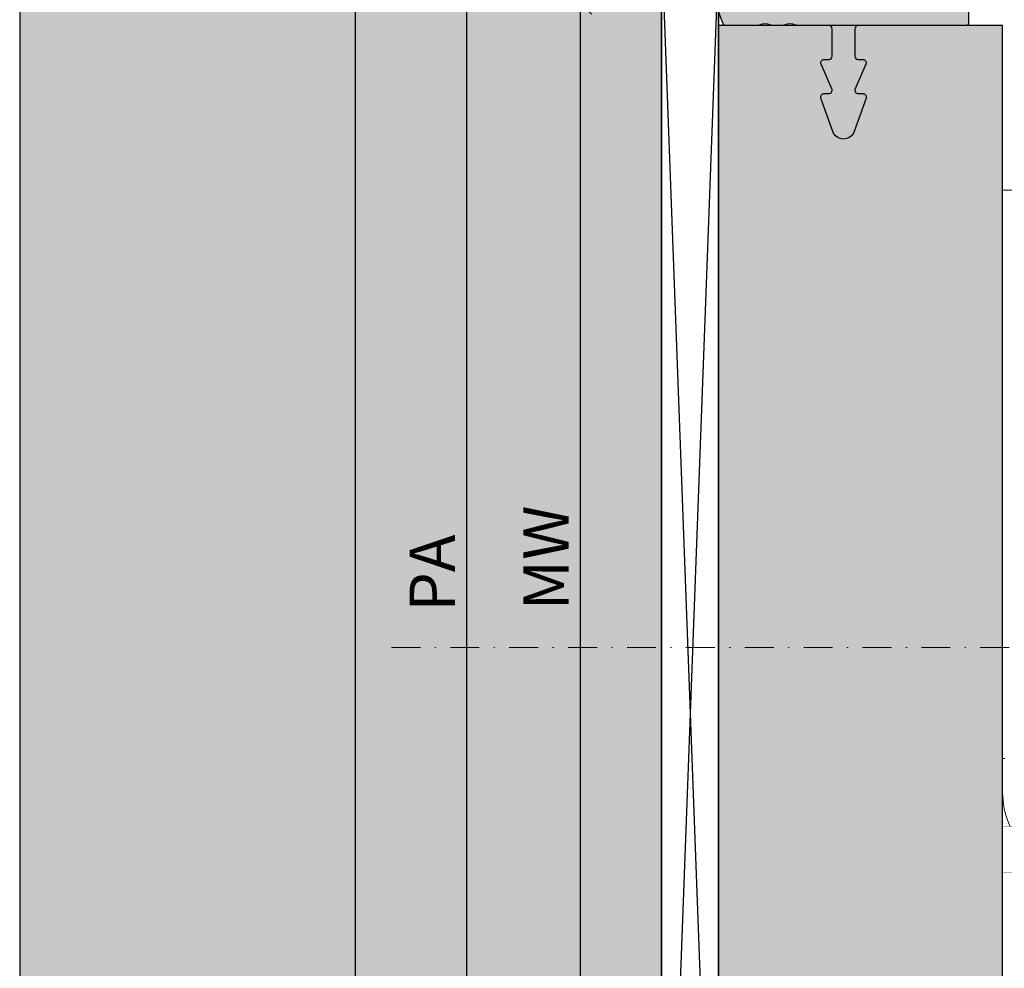
# Model space of a CAD drawing. Units: millimetres. Extents: x 24028 to 48028, y 3085 to 15725.
# Drawn here: x 35422 to 35508, y 10498 to 10581 of the extents above; entities that cross this region are included whole.
import ezdxf

# ---------------------------------------------------------------- set-up
doc = ezdxf.new("R2010")
doc.units = ezdxf.units.MM
doc.header["$LTSCALE"] = 0.2
doc.set_wipeout_variables(frame=1)
doc.linetypes.add('STRICHPUNKT', pattern=[25.399999999999995, 12.7, -6.349999999999999, 0, -6.349999999999999])
doc.linetypes.add('VERDECKT', pattern=[9.524999999999999, 6.349999999999999, -3.174999999999999])
doc.layers.add('Anker', color=4, linetype='Continuous', lineweight=18)
doc.layers.add('Bem_1_1', color=7, linetype='Continuous', lineweight=18)
for name, color, linetype in [('BEM-Putzprofil', 7, 'Continuous'), ('Grundzargekontur', 4, 'Continuous'), ('Grundzargenschraffur', 253, 'Continuous'), ('Putzprofil', 3, 'Continuous'), ('Putzprofil-Schraffur', 250, 'Continuous'), ('Wandkontur', 4, 'Continuous'), ('Wandschraffur', 254, 'Continuous'), ('Zarge-Kontur', 2, 'Continuous'), ('Zarge-Schraffur', 250, 'Continuous')]:
    doc.layers.add(name, color=color, linetype=linetype)
doc.layers.add('Konlinie', color=9, linetype='Continuous', plot=False)
doc.layers.add('küffner', color=1, linetype='Continuous', lineweight=18, plot=False)
doc.styles.add('Bemtext', font='arial.ttf')
doc.dimstyles.new('BEM_1_1$0', dxfattribs={"dimtxt": 4, "dimasz": 2, "dimexe": 1, "dimexo": 3, "dimgap": 1, "dimtad": 1, "dimdec": 0, "dimrnd": 0.1, "dimzin": 9, "dimdsep": 46, "dimtxsty": 'Bemtext', "dimblk": 'OBLIQUE', "dimcen": 0, "dimdle": 1, "dimclrd": 151, "dimclre": 252, "dimclrt": 151, "dimadec": 0, "dimazin": 2, "dimtfac": 1, "dimtdec": 0, "dimtix": 1, "dimtmove": 0, "dimatfit": 0, "dimldrblk": 'OBLIQUE', "dimfxl": 1, "dimtolj": 1, "dimtzin": 12, "dimarcsym": 0})

# ---------------------------------------------------------------- blocks, each defined once
blk = doc.blocks.new('_Oblique')
at = {"color": 0, "linetype": 'ByBlock', "lineweight": -2}
blk.add_line((-0.5, -0.5), (0.5, 0.5), dxfattribs=at)
blk = doc.blocks.new('*D28')
at = {"layer": 'Bem_1_1', "color": 151, "linetype": 'ByBlock', "lineweight": -2}
blk.add_line((35470.9169336246, 10583.97275584744), (35470.9169336246, 10456.97275584744), dxfattribs=at)
at = {"layer": 'Bem_1_1', "color": 252, "linetype": 'ByBlock', "lineweight": -2}
for p, q in [((35501.89778359843, 10582.97275584744), (35469.9169336246, 10582.97275584744)), ((35493.8123258199, 10457.97275584744), (35469.9169336246, 10457.97275584744))]:
    blk.add_line(p, q, dxfattribs=at)
at = {"layer": 'Defpoints', "color": 0}
for p in [(35504.89778359843, 10582.97275584744), (35470.9169336246, 10457.97275584744), (35496.81232581991, 10457.97275584744)]:
    blk.add_point(p, dxfattribs=at)
at = {"layer": 'Bem_1_1', "color": 151, "lineweight": -2, "xscale": 2, "yscale": 2, "zscale": 2}
for p, rotation in [((35470.9169336246, 10582.97275584744), 90), ((35470.9169336246, 10457.97275584744), 270)]:
    blk.add_blockref('_Oblique', p, dxfattribs=dict(at, rotation=rotation))
at = {"layer": 'Bem_1_1', "color": 151, "insert": (35467.9169336246, 10534.12553897968), "char_height": 4, "attachment_point": 5, "rotation": 90, "style": 'Bemtext'}
blk.add_mtext('\\A1;MW', dxfattribs=at)
blk = doc.blocks.new('*D30')
at = {"layer": 'Bem_1_1', "color": 151, "linetype": 'ByBlock', "lineweight": -2}
blk.add_line((35460.9169336246, 10601.47275584744), (35460.9169336246, 10439.47275584744), dxfattribs=at)
at = {"layer": 'Bem_1_1', "color": 252, "linetype": 'ByBlock', "lineweight": -2}
for p, q in [((35481.09778359842, 10600.47275584744), (35459.9169336246, 10600.47275584744)), ((35479.97206208354, 10440.47275584744), (35459.9169336246, 10440.47275584744))]:
    blk.add_line(p, q, dxfattribs=at)
at = {"layer": 'Defpoints', "color": 0}
for p in [(35484.09778359842, 10600.47275584744), (35460.9169336246, 10440.47275584744), (35482.97206208355, 10440.47275584744)]:
    blk.add_point(p, dxfattribs=at)
at = {"layer": 'Bem_1_1', "color": 151, "lineweight": -2, "xscale": 2, "yscale": 2, "zscale": 2}
for p, rotation in [((35460.9169336246, 10600.47275584744), 90), ((35460.9169336246, 10440.47275584744), 270)]:
    blk.add_blockref('_Oblique', p, dxfattribs=dict(at, rotation=rotation))
at = {"layer": 'Bem_1_1', "color": 151, "insert": (35457.9169336246, 10532.79434438317), "char_height": 4, "attachment_point": 5, "rotation": 90, "style": 'Bemtext'}
blk.add_mtext('\\A1;PA', dxfattribs=at)
blk = doc.blocks.new('Müll')
at = {"layer": 'Zarge-Kontur'}
blk.add_lwpolyline([(35.80000000000001, 8.000000000000071, 0.4142135623730534), (36.00000000000006, 8.200000000000003), (36.00000000000006, 9.800000000000082, 0.4142135623730117), (35.80000000000001, 10.00000000000007), (32.00000000000006, 10.00000000000007, 0.4142135623730951), (31.50000000000006, 9.500000000000071), (31.50000000000006, 2.200000000000088, -0.4142135623730534), (31.30000000000001, 2.000000000000071), (21.7000000000001, 2.000000000000071, -0.4142135623730534), (21.5, 2.200000000000088), (21.5, 9.500000000000071, 0.4142135623730951), (21, 10.00000000000007), (17.2000000000001, 10.00000000000007, 0.4142135623730118), (17, 9.800000000000082), (17, 8.200000000000003, 0.4142135623730534), (17.2000000000001, 8.000000000000071), (19.30000000000012, 8.000000000000014, -0.4142135623731368), (19.5, 7.800000000000054), (19.5, 2.200000000000059, -0.4142135623730951), (19.30000000000001, 2.000000000000071), (16.4500000000001, 2.000000000000071, -0.4142135623730118), (16.25, 2.200000000000059), (16.25, 2.300000000000082, 0.4142135623730951), (16.05000000000001, 2.500000000000071), (13.25, 2.500000000000014), (10.44999999999999, 2.500000000000071, 0.4142135623730951), (10.25, 2.300000000000082), (10.25, 2.200000000000059, -0.4142135623730534), (10.05000000000001, 2.000000000000042), (8.000000000000114, 2.000000000000042, -0.2537088048817357), (2.971157568749219, 4.727272727272932, -0.595266773442365), (3.390227771353522, 5.500000000000127), (6.5, 5.500000000000127, 0.4142135623730951), (7, 6.000000000000156), (7, 7.800000000000054, -0.4142135623731368), (7.199999999999988, 8.000000000000071), (9.300000000000011, 8.000000000000014, 0.4142135623730534), (9.5, 8.200000000000003), (9.5, 9.800000000000082, 0.4142135623730534), (9.300000000000011, 10.0000000000001), (7.199999999999988, 10.00000000000007, -0.4142135623730951), (7, 10.20000000000006), (7, 14.50000000000001, 0.4142135623730951), (6.5, 15.00000000000001), (6, 14.99999999999998, 0.4142135623730951), (5.5, 14.49999999999998), (5.5, 8.000000000000014, -0.4142135623731284), (5, 7.500000000000014), (2.5, 7.500000000000071, -0.4142135623730951), (2, 8.000000000000071), (2, 14.50000000000001, 0.4142135623730951), (1.499999999999914, 15.00000000000001), (0.5, 15.00000000000001, 0.4142135623730951), (0, 14.50000000000001), (0, 8.000000000000071, 0.4142135623730982), (8.000000000000114, 1.42e-14), (45.00000000000006, 7.11e-14, 0.4142135623730918), (53.00000000000006, 8.000000000000126), (53.00000000000006, 69.00000000000021, 0.4142135623730951), (52.50000000000006, 69.50000000000021), (51.00000000000005, 69.50000000000021, 0.9999999999999998), (51.00000000000005, 68.50000000000018, -0.4142135623730951), (51.50000000000005, 68.00000000000018), (51.50000000000005, 60.50000000000018, -0.4142135623730951), (51.00000000000005, 60.00000000000018), (47.16568542494923, 60.00000000000018, 0.1989123673797061), (47.02426406871194, 59.94142135623748), (46.64142135623734, 59.55857864376283, -0.4142135623730951), (46.35857864376283, 59.55857864376283), (45.97573593128806, 59.94142135623748, 0.1989123673796216), (45.83431457505071, 60.00000000000018), (43.50000000000005, 60.00000000000018, -0.4142135623730951), (43.00000000000006, 60.50000000000018), (43.00000000000006, 68.00000000000018, -0.4142135623730951), (43.50000000000005, 68.50000000000018, 0.4142135623730869), (44.00000000000005, 69.00000000000021), (44.00000000000005, 69.50000000000021, 0.4142135623730951), (43.50000000000005, 70.00000000000021), (41.50000000000017, 70.00000000000021, 0.4142135623730951), (41.00000000000005, 69.50000000000021), (41.00000000000017, 65.8156854249495, 0.198912367379697), (41.0585786437627, 65.67426406871222), (41.24142135623748, 65.4914213562375, -0.4142135623730951), (41.24142135623737, 65.20857864376292), (41.0585786437627, 65.0257359312882, 0.1989123673796534), (41.00000000000017, 64.8843145750509), (41.00000000000005, 63.61568542494952, 0.1989123673796841), (41.0585786437627, 63.4742640687122), (41.24142135623748, 63.29142135623751, -0.4142135623730951), (41.24142135623737, 63.00857864376299), (41.0585786437627, 62.8257359312882, 0.1989123673795972), (41.00000000000005, 62.68431457505092), (41.00000000000005, 59.00000000000019, 0.4142135623730971), (43.00000000000006, 57.00000000000018), (50.50000000000006, 57.00000000000018, -0.4142135623730992), (51.00000000000005, 56.50000000000019), (50.99999999999994, 8.0000000000001, -0.1622776601683789), (49.80000000000012, 4.400000000000076, -0.7207592200561301), (48.00000000000006, 5.000000000000099), (48.00000000000006, 8.000000000000071, 0.4142135623730961), (46.00000000000005, 10.00000000000007), (43.7000000000001, 10.00000000000004, 0.4142135623730534), (43.50000000000005, 9.800000000000082), (43.50000000000005, 8.200000000000003, 0.4142135623730534), (43.7000000000001, 8.000000000000014), (45.8, 8.000000000000071, -0.4142135623731368), (46.00000000000005, 7.800000000000054), (46.00000000000005, 2.522774424948451, -0.3877945824088025), (45.54545454545467, 2.024844827216483, -0.0227626246742528), (45.00000000000006, 2.000000000000042), (42.9500000000001, 2.000000000000042, -0.4142135623730534), (42.75000000000005, 2.200000000000059), (42.75000000000005, 2.300000000000082, 0.4142135623730951), (42.55000000000001, 2.500000000000071), (39.75000000000006, 2.500000000000014), (36.94999999999999, 2.500000000000071, 0.4142135623730951), (36.75000000000006, 2.300000000000082), (36.75000000000006, 2.200000000000059, -0.4142135623730118), (36.55000000000001, 2.000000000000071), (33.69999999999999, 2.000000000000071, -0.4142135623730951), (33.50000000000006, 2.200000000000059), (33.50000000000006, 7.800000000000054, -0.4142135623731368), (33.69999999999999, 8.000000000000014)], format="xyb", close=True, dxfattribs=at)
blk = doc.blocks.new('RZ70 - N39217')
at = {"layer": 'Zarge-Schraffur'}
h = blk.add_hatch(color=256, dxfattribs=at)
h.dxf.hatch_style = 1
edge = h.paths.add_edge_path()
edge.add_arc((35.80000000000007, 8.200000000000072), 0.2000000000000028, 269.9999999999878, 359.9999999999797)
edge.add_line((36.00000000000006, 8.200000000000003), (36.00000000000006, 9.800000000000082))
edge.add_arc((35.80000000000001, 9.800000000000026), 0.2000000000000455, 1.62844e-11, 90)
edge.add_line((35.80000000000001, 10.00000000000007), (32.00000000000006, 10.00000000000007))
edge.add_arc((32.00000000000006, 9.500000000000071), 0.5, 90, 180)
edge.add_line((31.50000000000006, 9.500000000000071), (31.50000000000006, 2.200000000000088))
edge.add_arc((31.30000000000001, 2.200000000000116), 0.2000000000000455, 270, 359.99999999999187, ccw=False)
edge.add_line((31.30000000000001, 2.000000000000071), (21.7000000000001, 2.000000000000071))
edge.add_arc((21.70000000000007, 2.200000000000144), 0.2000000000000739, 180.0000000000163, 270.00000000000813, ccw=False)
edge.add_line((21.5, 2.200000000000088), (21.5, 9.500000000000071))
edge.add_arc((21, 9.500000000000071), 0.5, 0, 90)
edge.add_line((21, 10.00000000000007), (17.2000000000001, 10.00000000000007))
edge.add_arc((17.20000000000007, 9.799999999999997), 0.2000000000000739, 89.99999999999186, 179.9999999999756)
edge.add_line((17, 9.800000000000082), (17, 8.200000000000003))
edge.add_arc((17.20000000000003, 8.200000000000102), 0.2000000000000313, 180.0000000000285, 270.0000000000204)
edge.add_line((17.2000000000001, 8.000000000000071), (19.30000000000012, 8.000000000000014))
edge.add_arc((19.3000000000001, 7.80000000000011), 0.1999999999999034, -1.63140612130519e-11, 89.99999999999193, ccw=False)
edge.add_line((19.5, 7.800000000000054), (19.5, 2.200000000000059))
edge.add_arc((19.30000000000001, 2.200000000000059), 0.1999999999999886, -90, 0, ccw=False)
edge.add_line((19.30000000000001, 2.000000000000071), (16.4500000000001, 2.000000000000071))
edge.add_arc((16.45000000000007, 2.200000000000144), 0.2000000000000739, 180.0000000000244, 270.00000000000813, ccw=False)
edge.add_line((16.25, 2.200000000000059), (16.25, 2.300000000000082))
edge.add_arc((16.05000000000001, 2.300000000000082), 0.1999999999999886, 0, 90)
edge.add_line((16.05000000000001, 2.500000000000071), (13.25, 2.500000000000014))
edge.add_line((13.25, 2.500000000000014), (10.44999999999999, 2.500000000000071))
edge.add_arc((10.44999999999999, 2.300000000000082), 0.1999999999999886, 90, 180)
edge.add_line((10.25, 2.300000000000082), (10.25, 2.200000000000059))
edge.add_arc((10.04999999999998, 2.200000000000059), 0.200000000000017, -89.99999999999193, 0, ccw=False)
edge.add_line((10.05000000000001, 2.000000000000042), (8.000000000000114, 2.000000000000042))
edge.add_arc((8.000000000000028, 8.000000000000124), 6.000000000000081, 213.0557311508526, 270.00000000000074, ccw=False)
edge.add_arc((3.390227771353494, 5.00000000000013), 0.4999999999999981, 89.99999999999608, 213.0557311508439, ccw=False)
edge.add_line((3.390227771353522, 5.500000000000127), (6.5, 5.500000000000127))
edge.add_arc((6.499999999999985, 6.000000000000142), 0.5000000000000142, 270.0000000000017, 360.0000000000016)
edge.add_line((7, 6.000000000000156), (7, 7.800000000000054))
edge.add_arc((7.199999999999988, 7.800000000000082), 0.1999999999999886, 90, 180.0000000000082, ccw=False)
edge.add_line((7.199999999999988, 8.000000000000071), (9.300000000000011, 8.000000000000014))
edge.add_arc((9.299999999999997, 8.200000000000017), 0.2000000000000028, 270.0000000000041, 359.9999999999959)
edge.add_line((9.5, 8.200000000000003), (9.5, 9.800000000000082))
edge.add_arc((9.299999999999981, 9.800000000000082), 0.200000000000017, 0, 89.99999999999186)
edge.add_line((9.300000000000011, 10.0000000000001), (7.199999999999988, 10.00000000000007))
edge.add_arc((7.199999999999988, 10.20000000000006), 0.1999999999999886, 180, 270, ccw=False)
edge.add_line((7, 10.20000000000006), (7, 14.50000000000001))
edge.add_arc((6.5, 14.50000000000001), 0.5, 0, 90)
edge.add_line((6.5, 15.00000000000001), (6, 14.99999999999998))
edge.add_arc((6, 14.49999999999998), 0.5, 90, 180)
edge.add_line((5.5, 14.49999999999998), (5.5, 8.000000000000014))
edge.add_arc((5.000000000000028, 7.999999999999985), 0.4999999999999716, -90.00000000000318, 3.183231456205249e-12, ccw=False)
edge.add_line((5, 7.500000000000014), (2.5, 7.500000000000071))
edge.add_arc((2.5, 8.000000000000071), 0.5, 180, 270, ccw=False)
edge.add_line((2, 8.000000000000071), (2, 14.50000000000001))
edge.add_arc((1.499999999999957, 14.49999999999997), 0.5000000000000427, 4.8853e-12, 90.00000000000487)
edge.add_line((1.499999999999914, 15.00000000000001), (0.5, 15.00000000000001))
edge.add_arc((0.5, 14.50000000000001), 0.5, 90, 180)
edge.add_line((0, 14.50000000000001), (0, 8.000000000000071))
edge.add_arc((8.000000000000043, 8.000000000000057), 8.000000000000043, 179.9999999999999, 270.0000000000005)
edge.add_line((8.000000000000114, 1.42e-14), (45.00000000000006, 7.11e-14))
edge.add_arc((45, 8.000000000000146), 8.000000000000075, 270.0000000000005, 359.9999999999999)
edge.add_line((53.00000000000006, 8.000000000000126), (53.00000000000006, 69.00000000000021))
edge.add_arc((52.50000000000006, 69.00000000000021), 0.5, 0, 90)
edge.add_line((52.50000000000006, 69.50000000000021), (51.00000000000005, 69.50000000000021))
edge.add_arc((51.00000000000005, 69.00000000000018), 0.5000000000000142, 90, 270)
edge.add_arc((51.00000000000005, 68.00000000000018), 0.5, 0, 90, ccw=False)
edge.add_line((51.50000000000005, 68.00000000000018), (51.50000000000005, 60.50000000000018))
edge.add_arc((51.00000000000005, 60.50000000000018), 0.5, -90, 0, ccw=False)
edge.add_line((51.00000000000005, 60.00000000000018), (47.16568542494923, 60.00000000000018))
edge.add_arc((47.16568542494923, 59.80000000000025), 0.1999999999999318, 90.00000000000205, 135.0000000000129)
edge.add_line((47.02426406871194, 59.94142135623748), (46.64142135623734, 59.55857864376283))
edge.add_arc((46.50000000000008, 59.70000000000009), 0.1999999999999293, 225, 315, ccw=False)
edge.add_line((46.35857864376283, 59.55857864376283), (45.97573593128806, 59.94142135623748))
edge.add_arc((45.83431457505071, 59.80000000000011), 0.20000000000008, 45.00000000000575, 89.99999999999797)
edge.add_line((45.83431457505071, 60.00000000000018), (43.50000000000005, 60.00000000000018))
edge.add_arc((43.50000000000005, 60.50000000000018), 0.5, 180, 270, ccw=False)
edge.add_line((43.00000000000006, 60.50000000000018), (43.00000000000006, 68.00000000000018))
edge.add_arc((43.50000000000005, 68.00000000000018), 0.5, 90, 180, ccw=False)
edge.add_arc((43.50000000000003, 69.00000000000018), 0.5000000000000142, 270.0000000000025, 360.0000000000016)
edge.add_line((44.00000000000005, 69.00000000000021), (44.00000000000005, 69.50000000000021))
edge.add_arc((43.50000000000005, 69.50000000000021), 0.5, 0, 90)
edge.add_line((43.50000000000005, 70.00000000000021), (41.50000000000017, 70.00000000000021))
edge.add_arc((41.50000000000011, 69.50000000000016), 0.500000000000057, 89.99999999999349, 179.9999999999935)
edge.add_line((41.00000000000005, 69.50000000000021), (41.00000000000017, 65.8156854249495))
edge.add_arc((41.20000000000004, 65.81568542494931), 0.1999999999998607, 179.999999999943, 224.9999999999511)
edge.add_line((41.0585786437627, 65.67426406871222), (41.24142135623748, 65.4914213562375))
edge.add_arc((41.10000000000013, 65.35000000000026), 0.1999999999999694, -45.00000000002302, 44.99999999997692, ccw=False)
edge.add_line((41.24142135623737, 65.20857864376292), (41.0585786437627, 65.0257359312882))
edge.add_arc((41.20000000000007, 64.88431457505109), 0.1999999999998941, 135.0000000000532, 180.0000000000529)
edge.add_line((41.00000000000017, 64.8843145750509), (41.00000000000005, 63.61568542494952))
edge.add_arc((41.20000000000001, 63.61568542494945), 0.1999999999999602, 179.9999999999796, 224.9999999999856)
edge.add_line((41.0585786437627, 63.4742640687122), (41.24142135623748, 63.29142135623751))
edge.add_arc((41.10000000000016, 63.1500000000003), 0.1999999999999293, -45.00000000002302, 44.99999999997692, ccw=False)
edge.add_line((41.24142135623737, 63.00857864376299), (41.0585786437627, 62.8257359312882))
edge.add_arc((41.20000000000007, 62.68431457505094), 0.2000000000000097, 135.0000000000201, 180.0000000000061)
edge.add_line((41.00000000000005, 62.68431457505092), (41.00000000000005, 59.00000000000019))
edge.add_arc((43.00000000000006, 59.00000000000018), 1.999999999999992, 179.9999999999998, 270.0000000000002)
edge.add_line((43.00000000000006, 57.00000000000018), (50.50000000000006, 57.00000000000018))
edge.add_arc((50.50000000000006, 56.50000000000019), 0.5, 0, 90, ccw=False)
edge.add_line((51.00000000000005, 56.50000000000019), (50.99999999999994, 8.0000000000001))
edge.add_arc((45, 7.99999999999982), 5.999999999999957, -36.869897645841206, 2.6716406864579767e-12, ccw=False)
edge.add_arc((49.00000000000009, 5.000000000000094), 1.000000000000036, 179.9999999999997, 323.1301023541563, ccw=False)
edge.add_line((48.00000000000006, 5.000000000000099), (48.00000000000006, 8.000000000000071))
edge.add_arc((46.00000000000005, 8.000000000000075), 2, 359.9999999999999, 450)
edge.add_line((46.00000000000005, 10.00000000000007), (43.7000000000001, 10.00000000000004))
edge.add_arc((43.70000000000007, 9.800000000000026), 0.200000000000017, 89.99999999999186, 179.9999999999837)
edge.add_line((43.50000000000005, 9.800000000000082), (43.50000000000005, 8.200000000000003))
edge.add_arc((43.7000000000001, 8.200000000000045), 0.2000000000000313, 180.0000000000122, 270.0000000000041)
edge.add_line((43.7000000000001, 8.000000000000014), (45.8, 8.000000000000071))
edge.add_arc((45.80000000000004, 7.800000000000054), 0.200000000000017, 0, 90.00000000000807, ccw=False)
edge.add_line((46.00000000000005, 7.800000000000054), (46.00000000000005, 2.522774424948451))
edge.add_arc((45.50000000000008, 2.52277442494841), 0.4999999999999645, -84.7840914295412, 4.718003765447065e-12, ccw=False)
edge.add_arc((44.99999999999935, 8.000000000000274), 6.00000000000023, 270.0000000000068, 275.2159085704615, ccw=False)
edge.add_line((45.00000000000006, 2.000000000000042), (42.9500000000001, 2.000000000000042))
edge.add_arc((42.9500000000001, 2.200000000000088), 0.2000000000000455, 180.0000000000082, 270, ccw=False)
edge.add_line((42.75000000000005, 2.200000000000059), (42.75000000000005, 2.300000000000082))
edge.add_arc((42.55000000000004, 2.300000000000054), 0.200000000000017, 8.1422e-12, 90.00000000000813)
edge.add_line((42.55000000000001, 2.500000000000071), (39.75000000000006, 2.500000000000014))
edge.add_line((39.75000000000006, 2.500000000000014), (36.94999999999999, 2.500000000000071))
edge.add_arc((36.95000000000002, 2.30000000000011), 0.1999999999999602, 90.00000000000813, 180.0000000000081)
edge.add_line((36.75000000000006, 2.300000000000082), (36.75000000000006, 2.200000000000059))
edge.add_arc((36.55000000000001, 2.200000000000116), 0.2000000000000455, 270, 359.99999999998374, ccw=False)
edge.add_line((36.55000000000001, 2.000000000000071), (33.69999999999999, 2.000000000000071))
edge.add_arc((33.70000000000002, 2.200000000000031), 0.1999999999999602, 179.9999999999919, 269.9999999999918, ccw=False)
edge.add_line((33.50000000000006, 2.200000000000059), (33.50000000000006, 7.800000000000054))
edge.add_arc((33.69999999999999, 7.800000000000082), 0.1999999999999318, 90, 180.0000000000082, ccw=False)
edge.add_line((33.69999999999999, 8.000000000000014), (35.80000000000001, 8.000000000000071))
blk.add_blockref('Müll', (0, 0), dxfattribs=at)
blk = doc.blocks.new('RS56 - P09730')
at = {"layer": 'Zarge-Schraffur'}
h = blk.add_hatch(color=256, dxfattribs=at)
h.dxf.hatch_style = 1
h.paths.add_polyline_path([(36.69999999999999, 61.03205080756897, -0.5773502691896351), (37.00000000000006, 60.85884572681205), (37.00000000000005, 2.200000000000009, -0.4142135623730951), (36.80000000000003, 2), (21.69999999999999, 1.999999999999971, -0.4142135623730931), (21.49999999999995, 2.200000000000017), (21.49999999999995, 9.50000000000017, 0.4142135623731003), (20.99999999999999, 10.00000000000011), (17.19999999999991, 10.00000000000001, 0.4142135623731056), (16.99999999999994, 9.80000000000004), (16.99999999999997, 8.200000000000045, 0.4142135623730722), (17.19999999999991, 8.000000000000114), (19.30000000000002, 8.000000000000028, -0.4142135623730852), (19.49999999999994, 7.800000000000096), (19.50000000000002, 2.199999999999995, -0.4142135623730883), (19.30000000000002, 2), (16.44999999999999, 1.999999999999971, -0.4142135623733375), (16.24999999999994, 2.20000000000018), (16.25000000000003, 2.29999999999984, 0.4142135623733218), (16.05000000000003, 2.5), (10.44999999999996, 2.500000000000113, 0.5134783182059433), (10.24402850002909, 2.248507125007321, -0.4879283649265695), (10.05000000000002, 2), (7.999999999999868, 2.000000000000078, -0.1009904817972569), (5.649146287257085, 2.479720403703957, 0.3882118732932349), (4.474905255756336, 3.144723793221899, -0.091725828955252), (2.97115756874928, 4.727272727272833, -0.5952667734423877), (3.390227771353515, 5.500000000000113), (6.499999999999953, 5.500000000000127, 0.4142135623730888), (6.999999999999943, 6.000000000000113), (6.999999999999975, 7.80000000000011, -0.414213562373116), (7.199999999999988, 8.000000000000114), (9.29999999999995, 7.999999999999971, 0.4142135623731054), (9.499999999999947, 8.199999999999937), (9.499999999999986, 9.800000000000125, 0.4142135623731056), (9.3, 10.00000000000011), (7.199999999999921, 10.00000000000008, -0.4142135623731055), (6.999999999999939, 10.20000000000006), (6.999999999999928, 14.50000000000001, 0.414213562373093), (6.499999999999928, 14.99999999999999), (5.999999999999939, 14.99999999999999, 0.4142135623730931), (5.499999999999943, 14.5), (5.499999999999914, 8.000000000000043, -0.4142135623730826), (5.000000000000007, 7.500000000000113), (2.500000000000021, 7.5, -0.4142135623731076), (1.99999999999995, 8.000000000000062), (2, 14.49999999999999, 0.4142135623730951), (1.5, 15), (0.5, 15, 0.4142135623730951), (0, 14.5), (-7.1e-15, 7.999999999999978, 0.4142135623730962), (7.999999999999996, 0), (38.50000000000006, 1.137e-13, 0.4142135623730934), (40.00000000000006, 1.500000000000113), (40.00000000000006, 55.80000000000014, -0.4142135623731208), (40.20000000000006, 56.00000000000012), (41.74999999999999, 56, 1), (41.75000000000002, 57.50000000000011), (40.45000000000002, 57.5000000000001, -0.4142135623730776), (40.25000000000005, 57.70000000000006), (40.24999999999998, 58.8000000000001, -0.414213562373114), (40.44999999999998, 59.00000000000011), (41.75000000000006, 59.00000000000011, 1), (41.75000000000005, 60.50000000000011), (40.45000000000002, 60.5000000000001, -0.4142135623730911), (40.25000000000005, 60.70000000000006), (40.24999999999998, 63.80000000000011, -0.4142135623731022), (40.44999999999998, 64.00000000000011), (46.00000000000005, 64.00000000000011), (46.50000000000005, 64.5), (47.00000000000005, 64.00000000000011), (52.55000000000003, 64.00000000000011, -0.4142135623730989), (52.75000000000005, 63.8000000000001), (52.75000000000002, 60.70000000000005, -0.4142135623731149), (52.54999999999994, 60.5), (51.25000000000012, 60.50000000000011, 1), (51.2500000000001, 59.00000000000011), (52.55000000000002, 59.00000000000012, -0.4142135623731133), (52.75000000000005, 58.80000000000009), (52.75000000000001, 57.7000000000001, -0.4142135623730561), (52.55000000000003, 57.50000000000011), (51.25, 57.5, 1), (51.25, 56.00000000000012), (54.50000000000004, 56, 0.4142135623731054), (55.00000000000006, 56.5), (55.00000000000006, 122.5000000000001, 0.4142135623730951), (54.50000000000006, 123.0000000000001), (53.50000000000005, 123.0000000000001, 0.4142135623730951), (53.00000000000006, 122.5000000000001), (53.00000000000006, 73.50000000000011, -0.4142135623730951), (52.50000000000006, 73.00000000000011), (41.30000000000001, 73.00000000000011, -0.4142135623730951), (40.8, 73.50000000000011), (40.8, 122.5000000000001, 0.4142135623730951), (40.30000000000001, 123.0000000000001), (39.30000000000001, 123.0000000000001, 0.4142135623730951), (38.80000000000001, 122.5000000000001), (38.80000000000001, 72.00000000000011, 0.4142135623730951), (39.80000000000001, 71.00000000000011), (52.50000000000006, 71.00000000000011, -0.4142135623730951), (53.00000000000006, 70.50000000000011), (53.00000000000006, 66.50000000000011, -0.4142135623730951), (52.50000000000006, 66.00000000000011), (33.10000000000004, 66.0000000000001, 0.4142135623730983), (32.80000000000001, 65.70000000000006), (32.80000000000008, 59.29999999999999, 0.5773502691896317), (33.25000000000007, 59.04019237886468)])
at = {"layer": 'Zarge-Kontur'}
blk.add_lwpolyline([(40.19999999999998, 56.00000000000012, 0.4142135623730284), (40.00000000000006, 55.80000000000012), (40.00000000000006, 1.50000000000011, -0.4142135623730951), (38.50000000000006, 1.055e-13), (7.999999999999944, -3.6e-15, -0.4142135623730951), (-8e-15, 7.999999999999997), (9e-16, 14.5, -0.4142135623730951), (0.5000000000000009, 15), (1.5, 15, -0.4142135623730951), (2.000000000000007, 14.5), (1.999999999999944, 8.00000000000011, 0.4142135623730951), (2.499999999999944, 7.499999999999998), (4.999999999999944, 7.50000000000011, 0.4142135623730951), (5.499999999999915, 7.999999999999996), (5.499999999999944, 14.5, -0.4142135623730951), (5.999999999999944, 14.99999999999999), (6.499999999999944, 15, -0.4142135623730951), (6.999999999999933, 14.5), (6.999999999999944, 10.19999999999998, 0.4142135623730951), (7.199999999999989, 10.00000000000008), (9.300000000000011, 10.00000000000011, -0.4142135623730951), (9.49999999999999, 9.800000000000122), (9.499999999999943, 8.199999999999985, -0.4142135623730951), (9.300000000000011, 7.999999999999962), (7.199999999999989, 8.00000000000011, 0.4142135623730951), (6.999999999999976, 7.800000000000121), (6.999999999999944, 6.00000000000011, -0.4142135623730951), (6.499999999999944, 5.500000000000129), (3.390227771353523, 5.50000000000011, 0.5952667734423782), (2.971157568749261, 4.727272727272852, 0.0917258289552434), (4.474905255756145, 3.144723793222032, -0.3882118732933207), (5.649146287257082, 2.479720403703976, 0.1009904817972604), (7.999999999999943, 2.000000000000075), (10.05000000000001, 1.999999999999996, 0.4142135623730284), (10.25000000000004, 2.199999999999939), (10.24999999999994, 2.300000000000121, -0.4142135623730951), (10.44999999999999, 2.500000000000117), (16.05000000000001, 2.499999999999996, -0.4142135623730617), (16.25000000000002, 2.30000000000003), (16.24999999999994, 2.199999999999985, 0.4142135623730619), (16.44999999999999, 1.999999999999967), (19.30000000000001, 1.999999999999996, 0.4142135623730284), (19.50000000000002, 2.199999999999939), (19.49999999999994, 7.800000000000121, 0.4142135623730617), (19.30000000000001, 8.000000000000025), (17.19999999999999, 8.00000000000011, -0.4142135623730619), (16.99999999999997, 8.19999999999996), (16.99999999999994, 9.800000000000122, -0.4142135623730951), (17.19999999999999, 10.00000000000001), (21.00000000000006, 10.00000000000011, -0.4142135623730951), (21.49999999999995, 9.50000000000011), (21.49999999999995, 2.199999999999985, 0.4142135623730619), (21.69999999999999, 1.999999999999967), (36.80000000000001, 1.999999999999996, 0.4142135623729618), (37.00000000000005, 2.199999999999894), (37.00000000000006, 60.85884572681203, 0.5773502691896474), (36.7, 61.03205080756898), (33.25000000000006, 59.04019237886467, -0.5773502691896264), (32.80000000000008, 59.30000000000001), (32.80000000000001, 65.7000000000001, -0.4142135623730951), (33.10000000000008, 66.0000000000001), (52.50000000000006, 66.00000000000011, 0.4142135623730951), (53.00000000000006, 66.50000000000011), (53.00000000000006, 70.50000000000011, 0.4142135623730951), (52.50000000000006, 71.00000000000011), (39.80000000000001, 71.00000000000011, -0.4142135623730951), (38.80000000000001, 72.00000000000011), (38.80000000000001, 122.5000000000001, -0.4142135623730951), (39.30000000000001, 123.0000000000001), (40.30000000000001, 123.0000000000001, -0.4142135623730951), (40.8, 122.5000000000001), (40.8, 73.50000000000011, 0.4142135623730951), (41.30000000000001, 73.00000000000011), (52.50000000000006, 73.00000000000011, 0.4142135623730951), (53.00000000000006, 73.50000000000011), (53.00000000000006, 122.5000000000001, -0.4142135623730951), (53.50000000000005, 123.0000000000001), (54.50000000000006, 123.0000000000001, -0.4142135623730951), (55.00000000000006, 122.5000000000001), (55.00000000000006, 56.5, -0.4142135623730951), (54.50000000000006, 56), (51.25000000000006, 56.00000000000012, -0.9999999999999998), (51.25000000000006, 57.5), (52.55000000000001, 57.50000000000011, 0.4142135623730951), (52.75000000000001, 57.7000000000001), (52.75000000000005, 58.80000000000013, 0.4142135623730951), (52.55000000000001, 59.00000000000012), (51.25000000000006, 59.00000000000011, -0.9999999999999998), (51.25000000000006, 60.50000000000011), (52.55000000000001, 60.5, 0.4142135623730284), (52.75000000000002, 60.70000000000006), (52.75000000000005, 63.80000000000013, 0.4142135623730951), (52.55000000000001, 64.00000000000011), (47.00000000000005, 64.00000000000011), (46.50000000000005, 64.5), (46.00000000000005, 64.00000000000011), (40.44999999999999, 64.00000000000011, 0.4142135623730284), (40.24999999999998, 63.80000000000016), (40.25000000000005, 60.7000000000001, 0.4142135623730951), (40.44999999999999, 60.5000000000001), (41.75000000000006, 60.50000000000011, -0.9999999999999998), (41.75000000000006, 59.00000000000011), (40.44999999999999, 59.00000000000011, 0.4142135623730951), (40.24999999999998, 58.80000000000013), (40.25000000000005, 57.7000000000001, 0.4142135623730951), (40.44999999999999, 57.5000000000001), (41.75000000000006, 57.50000000000011, -0.9999999999999998), (41.75000000000006, 56)], format="xyb", close=True, dxfattribs=at)
blk = doc.blocks.new('6Kantschraube')
at = {"layer": 'Anker'}
for p, q in [((6.433841102194037, 5.773502691896283), (1.300000000000181, 5.773502691896283)), ((6.733129264568106, 4.082482904638709), (6.733129264568106, 0)), ((6.433841102193582, 2.886751345948141), (1.300000000000181, 2.886751345948141)), ((6.733129264568106, -4.082482904638709), (6.733129264568106, 0)), ((6.43384110219381, -2.826486023876896), (1.299999999999954, -2.826486023876896)), ((6.433841102194037, -5.773502691896283), (1.300000000000181, -5.773502691897192))]:
    blk.add_line(p, q, dxfattribs=at)
at = {"layer": 'Anker', "linetype": 'STRICHPUNKT'}
blk.add_line((-57.76262418286797, 0), (10.8745198899187, 0), dxfattribs=at)
at = {"layer": 'Anker'}
blk.add_lwpolyline([(2.274e-13, -6.773502691896283), (1.300000000000181, -6.773502691897192), (1.300000000000181, 6.773502691897192), (2.274e-13, 6.773502691896283)], close=True, dxfattribs=at)
for centre, radius, start, end in [((3.205460289325401, 4.330127018922212), 3.536350662226501, 335.9110753089997, 24.08892469100026), ((-7.141965894127679, -0.0853076474531918), 13.89732601120181, 3.2412160167533, 12.3485569183906), ((-5.56737381555331, -0.052958922934522), 12.31753271080008, 346.9871810742816, 356.9867967180932), ((3.035206559108246, -4.299994357887044), 3.704314183199261, 336.56042611301, 23.43957388701849)]:
    blk.add_arc(centre, radius, start, end, dxfattribs=at)
blk = doc.blocks.new('Anker')
at = {"layer": 'Anker', "linetype": 'VERDECKT'}
for p, q in [((4, 10), (0, 10)), ((20, 4), (20, 0))]:
    blk.add_line(p, q, dxfattribs=at)
at = {"layer": 'Anker'}
blk.add_lwpolyline([(0, 60), (4, 60), (4, 7, 0.4142135623730951), (7, 4), (27.45285005079563, 4), (27.45285005079563, 0), (7, 0, -0.4142135623730951), (0, 7)], format="xyb", close=True, dxfattribs=at)
for points in [[(7, 0), (0, 0), (0, 3.99999999999909), (0.675444679663542, 3.99999999999909)], [(0.675444679663542, 3.99999999999909), (7, 4)]]:
    blk.add_lwpolyline(points, dxfattribs=at)
blk.add_lwpolyline([(0, 3.99999999999909), (27.45285005079563, 3.99999999999909), (27.45285005079563, 0), (0, 0)], close=True, dxfattribs=at)
blk.add_wipeout([(0, 3.9999999999990887), (27.45285005079563, 3.9999999999990887), (27.45285005079563, 0), (0, 0)]).dxf.layer = 'Anker'
blk = doc.blocks.new('*U89')
at = {"layer": 'Putzprofil-Schraffur'}
h = blk.add_hatch(color=256, dxfattribs=at)
edge = h.paths.add_edge_path()
edge.add_line((-12.02538260783012, -5.579230434638227), (-12.97461739217078, -3.420769565361731))
edge.add_arc((-12.7000000000003, -3.299999999999872), 0.3000000000003476, 89.99999999999432, 203.7386408881216, ccw=False)
edge.add_line((-12.70000000000027, -2.999999999999524), (-12.30000000000018, -2.999999999999524))
edge.add_arc((-12.30000000000041, -2.69999999999957), 0.2999999999999545, 270.0000000000434, 360.0000000000435)
edge.add_line((-12.00000000000045, -2.699999999999342), (-12.00000000000045, -0.2999999999997063))
edge.add_arc((-12.30000000000041, -0.2999999999994791), 0.2999999999999545, 359.9999999999566, 449.9999999999565)
edge.add_line((-12.30000000000018, 4.755e-13), (-15.11905249806886, 4.755e-13))
edge.add_arc((-15.11905249806963, 0.2000000000002471), 0.1999999999997717, 241.0449756283387, 270.0000000002193, ccw=False)
edge.add_arc((-15.70000000000027, -0.8499999999995587), 0.9999999999998296, 61.0449756281188, 118.9550243718812)
edge.add_arc((-16.28094750193092, 0.200000000000263), 0.1999999999997879, 269.9999999997822, 298.9550243716605, ccw=False)
edge.add_line((-16.28094750193168, 4.755e-13), (-17.31905249806914, 4.755e-13))
edge.add_arc((-17.31905249806988, 0.2000000000003222), 0.1999999999998467, 241.04497562834422, 270.00000000021373, ccw=False)
edge.add_arc((-17.90000000000032, -0.8499999999995409), 0.9999999999997038, 61.04497562812969, 118.9550243718703)
edge.add_arc((-18.48094750193075, 0.2000000000003232), 0.1999999999998474, 269.99999999978627, 298.9550243716557, ccw=False)
edge.add_line((-18.48094750193149, 4.755e-13), (-21.39963274230786, 4.755e-13))
edge.add_arc((-21.39963274230802, 0.2000000000004795), 0.2000000000000041, 200.0000000000461, 270.0000000000458, ccw=False)
edge.add_line((-21.58757126646515, 0.1315959713351938), (-21.98793852415793, 1.231595971335557))
edge.add_arc((-21.80000000000099, 1.300000000000704), 0.1999999999997714, 90.00000000002848, 200.0000000000277, ccw=False)
edge.add_line((-21.80000000000109, 1.500000000000475), (-21.70000000000073, 1.500000000000475))
edge.add_arc((-21.70000000000086, 1.700000000000461), 0.1999999999999862, 270.0000000000366, 386.4262913836041)
edge.add_line((-21.52089847286834, 1.789009229739824), (-21.97910152713348, 2.710990770261125))
edge.add_arc((-21.80000000000076, 2.800000000000365), 0.200000000000109, 89.99999999996339, 206.4262913835472, ccw=False)
edge.add_line((-21.80000000000064, 3.000000000000475), (-21.70000000000073, 3.000000000000475))
edge.add_arc((-21.70000000000085, 3.200000000000453), 0.1999999999999784, 270.0000000000336, 386.4262913836076)
edge.add_line((-21.52089847286834, 3.289009229739825), (-21.97910152713348, 4.210990770261125))
edge.add_arc((-21.80000000000076, 4.300000000000365), 0.200000000000109, 89.99999999996339, 206.4262913835472, ccw=False)
edge.add_line((-21.80000000000064, 4.500000000000475), (-21.70000000000073, 4.500000000000476))
edge.add_arc((-21.70000000000085, 4.700000000000454), 0.1999999999999788, 270.0000000000336, 386.4262913836072)
edge.add_line((-21.52089847286834, 4.789009229739824), (-21.97910152713348, 5.710990770261125))
edge.add_arc((-21.80000000000076, 5.800000000000365), 0.200000000000109, 89.99999999996339, 206.4262913835472, ccw=False)
edge.add_line((-21.80000000000064, 6.000000000000475), (-21.70000000000073, 6.000000000000476))
edge.add_arc((-21.70000000000085, 6.200000000000457), 0.1999999999999815, 270.0000000000346, 386.426291383606)
edge.add_line((-21.52089847286834, 6.289009229739824), (-21.97910152713303, 7.210990770261125))
edge.add_arc((-21.80000000000056, 7.300000000000519), 0.1999999999999547, 90.0000000000224, 206.4262913836183, ccw=False)
edge.add_line((-21.80000000000064, 7.500000000000475), (-21.70000000000073, 7.500000000000476))
edge.add_arc((-21.70000000000064, 7.700000000000611), 0.2000000000001352, 269.9999999999755, 386.4262913835349)
edge.add_line((-21.52089847286788, 7.789009229739824), (-21.97910152713303, 8.710990770261127))
edge.add_arc((-21.80000000000054, 8.800000000000505), 0.1999999999999679, 90.00000000002848, 206.4262913836122, ccw=False)
edge.add_line((-21.80000000000064, 9.000000000000474), (-21.70000000000073, 9.000000000000476))
edge.add_arc((-21.7000000000006, 9.200000000000585), 0.2000000000001094, 269.9999999999633, 386.4262913835472)
edge.add_line((-21.52089847286788, 9.289009229739825), (-21.97910152713303, 10.21099077026113))
edge.add_arc((-21.80000000000058, 10.30000000000053), 0.1999999999999391, 90.00000000001529, 206.4262913836254, ccw=False)
edge.add_line((-21.80000000000064, 10.50000000000047), (-21.70000000000073, 10.50000000000047))
edge.add_arc((-21.70000000000065, 10.70000000000061), 0.2000000000001378, 269.9999999999766, 386.426291383534)
edge.add_line((-21.52089847286788, 10.78900922973982), (-21.97910152713303, 11.71099077026112))
edge.add_arc((-21.80000000000054, 11.80000000000051), 0.1999999999999679, 90.00000000002848, 206.4262913836122, ccw=False)
edge.add_line((-21.80000000000064, 12.00000000000047), (-21.70000000000027, 12.00000000000047))
edge.add_arc((-21.70000000000037, 12.20000000000044), 0.1999999999999691, 270.0000000000285, 386.4262913836121)
edge.add_line((-21.52089847286788, 12.28900922973982), (-21.97910152713303, 13.21099077026113))
edge.add_arc((-21.80000000000035, 13.30000000000039), 0.2000000000000819, 89.99999999995123, 206.426291383559, ccw=False)
edge.add_line((-21.80000000000018, 13.50000000000047), (-21.70000000000027, 13.50000000000047))
edge.add_arc((-21.70000000000042, 13.70000000000047), 0.1999999999999939, 270.0000000000407, 386.4262913836004)
edge.add_line((-21.52089847286788, 13.78900922973982), (-21.97910152713303, 14.71099077026113))
edge.add_arc((-21.80000000000031, 14.80000000000037), 0.200000000000109, 89.99999999996339, 206.4262913835472, ccw=False)
edge.add_line((-21.80000000000018, 15.00000000000047), (-21.70000000000027, 15.00000000000047))
edge.add_arc((-21.70000000000037, 15.20000000000044), 0.1999999999999691, 270.0000000000285, 386.4262913836121)
edge.add_line((-21.52089847286788, 15.28900922973982), (-21.97910152713303, 16.21099077026112))
edge.add_arc((-21.80000000000036, 16.30000000000039), 0.2000000000000803, 89.9999999999502, 206.4262913835604, ccw=False)
edge.add_line((-21.80000000000018, 16.50000000000047), (-21.70000000000027, 16.50000000000047))
edge.add_arc((-21.70000000000042, 16.70000000000047), 0.1999999999999957, 270.0000000000417, 386.4262913835995)
edge.add_line((-21.52089847286788, 16.78900922973982), (-21.97910152713257, 17.71099077026113))
edge.add_arc((-21.80000000000008, 17.80000000000051), 0.1999999999999687, 90.00000000002848, 206.4262913836126, ccw=False)
edge.add_line((-21.80000000000018, 18.00000000000047), (-21.70000000000027, 18.00000000000047))
edge.add_arc((-21.70000000000037, 18.20000000000044), 0.1999999999999673, 270.0000000000285, 386.4262913836126)
edge.add_line((-21.52089847286788, 18.28900922973982), (-21.97910152713257, 19.21099077026113))
edge.add_arc((-21.80000000000012, 19.30000000000053), 0.1999999999999447, 90.00000000001728, 206.426291383624, ccw=False)
edge.add_line((-21.80000000000018, 19.50000000000047), (-20.20000000000027, 19.50000000000047))
edge.add_arc((-20.20000000000056, 19.30000000000037), 0.2000000000001023, -4.8771653382573277e-11, 89.9999999999186, ccw=False)
edge.add_line((-20.00000000000046, 19.3000000000002), (-20.00000000000046, 2.200000000000294))
edge.add_arc((-19.80000000000041, 2.20000000000052), 0.2000000000000455, 180.0000000000651, 270.0000000000652)
edge.add_line((-19.80000000000018, 2.000000000000475), (-0.2000000000002728, 2.00000000000002))
edge.add_arc((-0.2000000000003014, 1.800000000000174), 0.1999999999998465, 8.071765478234738e-12, 89.99999999999193, ccw=False)
edge.add_line((-4.547e-13, 1.800000000000202), (-4.547e-13, 0.2000000000002935))
edge.add_arc((-0.2000000000005286, 0.2000000000000946), 0.2000000000000739, -89.99999999992667, 5.701394911739044e-11, ccw=False)
edge.add_line((-0.2000000000002728, 2.07e-14), (-9.700000000000273, 4.755e-13))
edge.add_arc((-9.700000000000273, -0.2999999999997065), 0.3000000000001819, 90, 180)
edge.add_line((-10.00000000000045, -0.2999999999997065), (-10.00000000000045, -2.699999999999797))
edge.add_arc((-9.700000000000472, -2.699999999999541), 0.2999999999999829, 180.0000000000487, 270.000000000038)
edge.add_line((-9.700000000000273, -2.999999999999524), (-9.30000000000018, -2.999999999999524))
edge.add_arc((-9.300000000000386, -3.299999999999728), 0.3000000000002037, -23.738640888163673, 89.999999999961, ccw=False)
edge.add_line((-9.025382607830124, -3.420769565361731), (-9.974617392170785, -5.579230434638227))
edge.add_arc((-9.700000000000568, -5.699999999999609), 0.2999999999999133, 156.2613591119414, 270.0000000000563)
edge.add_line((-9.700000000000273, -5.999999999999523), (-9.30000000000018, -5.999999999999523))
edge.add_arc((-9.300000000000315, -6.29999999999952), 0.2999999999999963, -19.522309392128875, 89.9999999999742, ccw=False)
edge.add_line((-9.017246566656922, -6.400252161734422), (-10.05748855552201, -9.33417387244888))
edge.add_arc((-11.00000000000022, -8.999999999999677), 1.000000000000053, 199.5223093920991, 340.47769060790097, ccw=False)
edge.add_line((-11.94251144447844, -9.33417387244888), (-12.98275343334398, -6.400252161734422))
edge.add_arc((-12.70000000000036, -6.29999999999968), 0.300000000000158, 89.99999999998238, 199.5223093920854, ccw=False)
edge.add_line((-12.70000000000027, -5.999999999999523), (-12.30000000000018, -5.999999999999523))
edge.add_arc((-12.30000000000009, -5.699999999999774), 0.2999999999997493, 269.9999999999824, 383.7386408881069)
at = {"layer": 'Putzprofil'}
blk.add_lwpolyline([(-12.02538260783012, -5.579230434638227), (-12.97461739217078, -3.420769565361731, -0.5414800292072957), (-12.70000000000027, -2.999999999999524), (-12.30000000000018, -2.999999999999524, 0.4142135623730951), (-12.00000000000045, -2.699999999999342), (-12.00000000000045, -0.2999999999997065, 0.4142135623730951), (-12.30000000000018, 4.755e-13), (-15.11905249806886, 4.755e-13, -0.1270166537926755), (-15.2158770817241, 0.0250000000001117, 0.25819888974736), (-16.18412291827644, 0.0250000000001117, -0.1270166537926651), (-16.28094750193168, 4.755e-13), (-17.31905249806914, 4.755e-13, -0.1270166537926263), (-17.41587708172437, 0.0250000000001117, 0.2581988897472585), (-18.38412291827626, 0.0250000000001117, -0.1270166537926256), (-18.48094750193149, 4.755e-13), (-21.39963274230786, 4.755e-13, -0.3152987888789809), (-21.58757126646515, 0.1315959713351938), (-21.98793852415793, 1.231595971335557, -0.5205670505517415), (-21.80000000000109, 1.500000000000475), (-21.70000000000073, 1.500000000000475, 0.5567431262580057), (-21.52089847286834, 1.789009229739824), (-21.97910152713348, 2.710990770261125, -0.5567431262580986), (-21.80000000000064, 3.000000000000475), (-21.70000000000073, 3.000000000000475, 0.5567431262580469), (-21.52089847286834, 3.289009229739825), (-21.97910152713348, 4.210990770261125, -0.5567431262580986), (-21.80000000000064, 4.500000000000475), (-21.70000000000073, 4.500000000000476, 0.5567431262580469), (-21.52089847286834, 4.789009229739824), (-21.97910152713348, 5.710990770261125, -0.5567431262580986), (-21.80000000000064, 6.000000000000475), (-21.70000000000073, 6.000000000000476, 0.5567431262580315), (-21.52089847286834, 6.289009229739824), (-21.97910152713303, 7.210990770261125, -0.5567431262581658), (-21.80000000000064, 7.500000000000475), (-21.70000000000073, 7.500000000000476, 0.5567431262579643), (-21.52089847286788, 7.789009229739824), (-21.97910152713303, 8.710990770261127, -0.5567431262580986), (-21.80000000000064, 9.000000000000474), (-21.70000000000073, 9.000000000000476, 0.5567431262580987), (-21.52089847286788, 9.289009229739825), (-21.97910152713303, 10.21099077026113, -0.5567431262582493), (-21.80000000000064, 10.50000000000047), (-21.70000000000073, 10.50000000000047, 0.556743126257948), (-21.52089847286788, 10.78900922973982), (-21.97910152713303, 11.71099077026112, -0.5567431262580986), (-21.80000000000064, 12.00000000000047), (-21.70000000000027, 12.00000000000047, 0.5567431262580987), (-21.52089847286788, 12.28900922973982), (-21.97910152713303, 13.21099077026113, -0.5567431262582332), (-21.80000000000018, 13.50000000000047), (-21.70000000000027, 13.50000000000047, 0.5567431262579643), (-21.52089847286788, 13.78900922973982), (-21.97910152713303, 14.71099077026113, -0.5567431262580986), (-21.80000000000018, 15.00000000000047), (-21.70000000000027, 15.00000000000047, 0.5567431262580987), (-21.52089847286788, 15.28900922973982), (-21.97910152713303, 16.21099077026112, -0.5567431262582493), (-21.80000000000018, 16.50000000000047), (-21.70000000000027, 16.50000000000047, 0.556743126257948), (-21.52089847286788, 16.78900922973982), (-21.97910152713257, 17.71099077026113, -0.5567431262580986), (-21.80000000000018, 18.00000000000047), (-21.70000000000027, 18.00000000000047, 0.5567431262580987), (-21.52089847286788, 18.28900922973982), (-21.97910152713257, 19.21099077026113, -0.5567431262582332), (-21.80000000000018, 19.50000000000047), (-20.20000000000027, 19.50000000000047, -0.4142135623729286), (-20.00000000000046, 19.3000000000002), (-20.00000000000046, 2.200000000000293, 0.4142135623730951), (-19.80000000000018, 2.000000000000475), (-0.2000000000002728, 2.00000000000002, -0.4142135623730118), (-4.547e-13, 1.800000000000202), (-4.547e-13, 0.2000000000002936, -0.4142135623730118), (-0.2000000000002728, 2.07e-14), (-9.700000000000273, 4.755e-13, 0.4142135623730951), (-10.00000000000045, -0.2999999999997065), (-10.00000000000045, -2.699999999999797, 0.4142135623730397), (-9.700000000000273, -2.999999999999524), (-9.30000000000018, -2.999999999999524, -0.5414800292072806), (-9.025382607830124, -3.420769565361731), (-9.974617392170785, -5.579230434638227, 0.5414800292072244), (-9.700000000000273, -5.999999999999523), (-9.30000000000018, -5.999999999999523, -0.5179207699511954), (-9.017246566656922, -6.400252161734422), (-10.05748855552201, -9.33417387244888, -0.7064382416273557), (-11.94251144447844, -9.33417387244888), (-12.98275343334398, -6.400252161734422, -0.5179207699511954), (-12.70000000000027, -5.999999999999523), (-12.30000000000018, -5.999999999999523, 0.5414800292072806)], format="xyb", close=True, dxfattribs=at)

msp = doc.modelspace()

# ---------------------------------------------------------------- hatches: boundary and pattern name
at = {"layer": 'Grundzargenschraffur'}
msp.add_hatch(color=256, dxfattribs=at).paths.add_polyline_path([(35483.09778359842, 10459.97275584744), (35508.09778359842, 10459.97275584744), (35508.09778359842, 10580.97275584744), (35483.09778359842, 10580.97275584744)])
at = {"layer": 'Wandschraffur', "ltscale": 0.5}
msp.add_hatch(color=252, dxfattribs=at).paths.add_polyline_path([(35478.09778359842, 10587.47275584744), (35421.62244894274, 10587.47612547405), (35421.62244894274, 10453.47612547404), (35478.09778359842, 10453.47275584743)])

# ---------------------------------------------------------------- linework, layer by layer
at = {"layer": 'Konlinie', "color": 6}
msp.add_line((35451.14063577625, 15724.89516998822), (35451.14063577625, 3084.7405542538), dxfattribs=at)
at = {"layer": 'Konlinie', "color": 250}
for p, q in [((35460.9169336246, 15724.89516998822), (35460.9169336246, 3084.7405542538)), ((35470.9169336246, 15724.89516998822), (35470.9169336246, 3084.7405542538))]:
    msp.add_line(p, q, dxfattribs=at)
at = {"layer": 'küffner'}
msp.add_lwpolyline([(35451.16124148918, 10620.47275584744), (35611.14063577585, 10620.47275584744), (35611.14063577585, 10380.47275584744), (35451.12003006332, 10380.47275584744)], close=True, dxfattribs=at)
at = {"layer": 'Wandkontur'}
for p, q in [((35478.09778359842, 10587.47275584744), (35478.09778359842, 10453.52371298585)), ((35478.09778359842, 10587.47275584744), (35483.09778359842, 10453.47275584743)), ((35483.09778359842, 10587.47275584744), (35478.09778359842, 10453.47275584743))]:
    msp.add_line(p, q, dxfattribs=at)
for points in [[(35421.62244894274, 10600.47612547404), (35421.62244894274, 10440.47612547404), (35483.09778359842, 10440.47275584744), (35483.09778359842, 10440.47275584744), (35483.09778359842, 10440.47275584744), (35483.09778359842, 10440.47275584744), (35483.09778359842, 10440.47275584744), (35483.09778359842, 10600.47275584744), (35483.09778359842, 10600.47275584744), (35483.09778359842, 10600.47275584744), (35483.09778359842, 10600.47275584744), (35483.09778359842, 10600.47275584744), (35483.09778359842, 10600.47275584744), (35421.62244894274, 10600.47612547404)], [(35478.09778359842, 10587.47275584744), (35421.62244894274, 10587.47612547405), (35421.62244894274, 10453.47612547404), (35478.09778359842, 10453.47275584743)], [(35478.09778359842, 10587.47275584744), (35483.09778359842, 10587.47275584744), (35483.09778359842, 10453.47275584743), (35478.09778359842, 10453.47275584743)]]:
    msp.add_lwpolyline(points, close=True, dxfattribs=at)

# ---------------------------------------------------------------- block references
at = {"layer": 'Anker'}
msp.add_blockref('6Kantschraube', (35512.09778359842, 10526.24625853938), dxfattribs=at)
at = {"layer": 'BEM-Putzprofil'}
msp.add_blockref('*U89', (35505.09778359842, 10580.97275584744), dxfattribs=at)
at = {"layer": 'Zarge-Kontur', "xscale": -1, "rotation": 180}
msp.add_blockref('RZ70 - N39217', (35494.97206208354, 10600.45676138354), dxfattribs=at)
at = {"layer": 'Zarge-Schraffur'}
msp.add_blockref('RS56 - P09730', (35494.97206208354, 10440.47275584744), dxfattribs=at)

# ---------------------------------------------------------------- dimensions: what is measured, and where the dimension line sits
at = {"layer": 'Bem_1_1'}
for base, p1, p2, text, picture, middle in [((35460.9169336246, 10440.47275584744), (35484.09778359842, 10600.47275584744), (35482.97206208355, 10440.47275584744), 'PA', '*D30', (35460.9169336246, 10532.79434438317)), ((35470.9169336246, 10457.97275584744), (35504.89778359843, 10582.97275584744), (35496.81232581991, 10457.97275584744), 'MW', '*D28', (35470.9169336246, 10534.12553897968))]:
    dim = msp.add_linear_dim(base=base, p1=p1, p2=p2, angle=90, text=text, dimstyle='BEM_1_1$0', dxfattribs=at)
    dim.commit()
    dim.dimension.update_dxf_attribs({"geometry": picture, "text_midpoint": middle, "dimtype": 128})

# ---------------------------------------------------------------- next in the draw order: block references
at = {"layer": 'Anker'}
msp.add_blockref('Anker', (35508.09778359842, 10506.47275584749), dxfattribs=at)

# ---------------------------------------------------------------- next in the draw order: linework, layer by layer
at = {"layer": 'Grundzargekontur'}
msp.add_lwpolyline([(35483.09778359842, 10459.97275584744), (35483.09778359842, 10459.97275584744), (35483.09778359842, 10459.97275584744), (35508.09778359842, 10459.97275584744), (35508.09778359842, 10580.97275584744), (35483.09778359842, 10580.97275584744), (35483.09778359842, 10580.97275584744), (35483.09778359842, 10580.97275584744)], close=True, dxfattribs=at)

doc.saveas('drawing.dxf')
